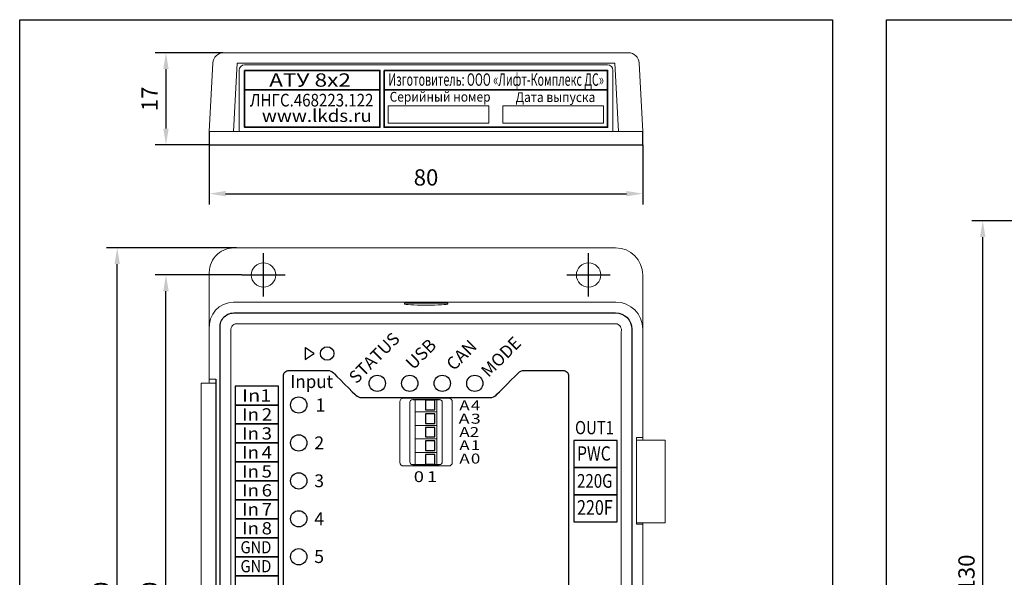
# Model space of a CAD drawing. Units: millimetres. Extents: x 96953 to 102190, y 234860 to 238069.
# Drawn here: x 97422 to 97604, y 235502 to 235604 of the extents above; entities that cross this region are included whole.
import ezdxf

# ---------------------------------------------------------------- set-up
doc = ezdxf.new("R2010")
doc.units = ezdxf.units.MM
doc.styles.add('100', font='arial.ttf', dxfattribs={"height": 1})
doc.styles.add('101', font='arial.ttf', dxfattribs={"height": 1})
doc.styles.add('102', font='arial.ttf', dxfattribs={"height": 1})
doc.styles.add('105', font='arial.ttf', dxfattribs={"height": 1})
doc.styles.add('107', font='arial.ttf', dxfattribs={"height": 1})
doc.styles.add('108', font='arial.ttf', dxfattribs={"height": 1})
doc.styles.add('109', font='arial.ttf', dxfattribs={"height": 1})
doc.styles.add('110', font='arial.ttf', dxfattribs={"height": 1})
doc.styles.add('112', font='arial.ttf', dxfattribs={"height": 1})
doc.styles.add('122', font='arial.ttf', dxfattribs={"height": 1})
doc.styles.add('123', font='arial.ttf', dxfattribs={"height": 1})
doc.styles.add('124', font='arial.ttf', dxfattribs={"height": 1})
doc.styles.add('125', font='arial.ttf', dxfattribs={"height": 1})
doc.styles.add('126', font='arial.ttf', dxfattribs={"height": 1})
doc.styles.add('127', font='arial.ttf', dxfattribs={"height": 1})
doc.styles.add('128', font='arial.ttf', dxfattribs={"height": 1})
doc.styles.add('129', font='arial.ttf', dxfattribs={"height": 1})
doc.styles.add('130', font='arial.ttf', dxfattribs={"height": 1})
doc.styles.add('140', font='arial.ttf', dxfattribs={"height": 1})
doc.styles.add('142', font='arial.ttf', dxfattribs={"height": 1})
doc.styles.add('145', font='arial.ttf', dxfattribs={"height": 1})
doc.styles.add('146', font='arial.ttf', dxfattribs={"height": 1})
doc.styles.add('47', font='arial.ttf', dxfattribs={"height": 1})
doc.styles.add('49', font='arial.ttf', dxfattribs={"height": 1})
doc.styles.add('51', font='arial.ttf', dxfattribs={"height": 1})
doc.styles.add('52', font='arial.ttf', dxfattribs={"height": 1})
doc.styles.add('54', font='arial.ttf', dxfattribs={"height": 1})
doc.styles.add('55', font='arial.ttf', dxfattribs={"height": 1})
doc.styles.add('57', font='arial.ttf', dxfattribs={"height": 1})
doc.styles.add('58', font='arial.ttf', dxfattribs={"height": 1})
doc.styles.add('60', font='arial.ttf', dxfattribs={"height": 1})
doc.styles.add('61', font='arial.ttf', dxfattribs={"height": 1})
doc.styles.add('63', font='arial.ttf', dxfattribs={"height": 1})
doc.styles.add('64', font='arial.ttf', dxfattribs={"height": 1})
doc.styles.add('66', font='arial.ttf', dxfattribs={"height": 1})
doc.styles.add('67', font='arial.ttf', dxfattribs={"height": 1})
doc.styles.add('69', font='arial.ttf', dxfattribs={"height": 1})
doc.styles.add('72', font='arial.ttf', dxfattribs={"height": 1})
doc.styles.add('73', font='arial.ttf', dxfattribs={"height": 1})
doc.styles.add('99', font='arial.ttf', dxfattribs={"height": 1})
doc.styles.add('ARIAL', font='arial.ttf')
doc.styles.get("Standard").update_dxf_attribs({"font": 'isocpeui.ttf'})
doc.dimstyles.get("Standard").update_dxf_attribs({"dimtxt": 0.18, "dimasz": 0.18, "dimexe": 0.18, "dimexo": 0.0625, "dimgap": 0.09, "dimtad": 0, "dimtih": 1, "dimtoh": 1, "dimdec": 4, "dimzin": 0, "dimdsep": 46, "dimtxsty": 'Standard', "dimcen": 0.09, "dimadec": 0, "dimazin": 0, "dimtfac": 1, "dimtdec": 4, "dimtofl": 0, "dimtmove": 0, "dimatfit": 3, "dimfxl": 1, "dimtolj": 1, "dimtzin": 0, "dimarcsym": 0})

# ---------------------------------------------------------------- blocks, each defined once
blk = doc.blocks.new('*D14')
at = {"lineweight": -2, "transparency": 16777216}
for p, q in [((97462.31, 235562.39), (97438.31, 235562.39)), ((97440.31, 235435.39), (97440.31, 235559.39)), ((97462.31, 235432.39), (97438.31, 235432.39))]:
    blk.add_line(p, q, dxfattribs=at)
at = {"transparency": 16777216}
for points in [[(97439.81, 235559.39), (97440.81, 235559.39), (97440.31, 235562.39)], [(97439.81, 235435.39), (97440.81, 235435.39), (97440.31, 235432.39)]]:
    blk.add_solid(points, dxfattribs=at)
at = {"transparency": 16777216, "insert": (97437.31, 235497.39), "char_height": 3, "attachment_point": 5, "rotation": 90}
blk.add_mtext('\\A1;130', dxfattribs=at)
blk = doc.blocks.new('*D15')
at = {"lineweight": -2, "transparency": 16777216}
for p, q in [((97463.31, 235557.39), (97447.31, 235557.39)), ((97449.31, 235440.39), (97449.31, 235554.39)), ((97463.81, 235437.39), (97447.31, 235437.39))]:
    blk.add_line(p, q, dxfattribs=at)
at = {"transparency": 16777216}
for points in [[(97448.81, 235554.39), (97449.81, 235554.39), (97449.31, 235557.39)], [(97448.81, 235440.39), (97449.81, 235440.39), (97449.31, 235437.39)]]:
    blk.add_solid(points, dxfattribs=at)
at = {"transparency": 16777216, "insert": (97446.31, 235497.39), "char_height": 3, "attachment_point": 5, "rotation": 90}
blk.add_mtext('\\A1;120', dxfattribs=at)
blk = doc.blocks.new('*D16')
at = {"lineweight": -2, "transparency": 16777216}
for p, q in [((97457.31, 235581.39), (97457.31, 235570.39)), ((97537.31, 235581.39), (97537.31, 235570.39)), ((97460.31, 235572.39), (97534.31, 235572.39))]:
    blk.add_line(p, q, dxfattribs=at)
at = {"transparency": 16777216}
for points in [[(97460.31, 235572.89), (97460.31, 235571.89), (97457.31, 235572.39)], [(97534.31, 235572.89), (97534.31, 235571.89), (97537.31, 235572.39)]]:
    blk.add_solid(points, dxfattribs=at)
at = {"transparency": 16777216, "insert": (97497.31, 235575.39), "char_height": 3, "attachment_point": 5}
blk.add_mtext('\\A1;80', dxfattribs=at)
blk = doc.blocks.new('*D18')
at = {"lineweight": -2, "transparency": 16777216}
for p, q in [((97459.81, 235598.39), (97447.31, 235598.39)), ((97449.31, 235595.39), (97449.31, 235584.39)), ((97457.31, 235581.39), (97447.31, 235581.39))]:
    blk.add_line(p, q, dxfattribs=at)
at = {"transparency": 16777216}
for points in [[(97448.81, 235595.39), (97449.81, 235595.39), (97449.31, 235598.39)], [(97448.81, 235584.39), (97449.81, 235584.39), (97449.31, 235581.39)]]:
    blk.add_solid(points, dxfattribs=at)
at = {"transparency": 16777216, "insert": (97446.29, 235589.89), "char_height": 3, "attachment_point": 5, "rotation": 90}
blk.add_mtext('\\A1;17', dxfattribs=at)
blk = doc.blocks.new('*D28')
at = {"lineweight": -2, "transparency": 16777216}
for p, q in [((97622.56, 235567.39), (97598.06, 235567.39)), ((97600.06, 235440.39), (97600.06, 235564.39)), ((97622.56, 235437.39), (97598.06, 235437.39))]:
    blk.add_line(p, q, dxfattribs=at)
at = {"transparency": 16777216}
for points in [[(97599.56, 235564.39), (97600.56, 235564.39), (97600.06, 235567.39)], [(97599.56, 235440.39), (97600.56, 235440.39), (97600.06, 235437.39)]]:
    blk.add_solid(points, dxfattribs=at)
at = {"transparency": 16777216, "insert": (97597.06, 235502.39), "char_height": 3, "attachment_point": 5, "rotation": 90}
blk.add_mtext('\\A1;130', dxfattribs=at)

msp = doc.modelspace()

# ---------------------------------------------------------------- linework, layer by layer
at = {"color": 18, "linetype": 'Continuous', "lineweight": 15, "true_color": 0x000000}
for p, q in [((97459.81154, 235598.38938), (97534.66232, 235598.38938)), ((97457.31154, 235583.88938), (97457.96344, 235596.49269)), ((97462.45676, 235596.49269), (97461.80487, 235583.88938)), ((97532.16632, 235596.49269), (97462.45676, 235596.49269)), ((97462.81154, 235595.15504), (97462.81154, 235583.88938)), ((97530.81154, 235596.15504), (97463.81154, 235596.15504)), ((97531.81154, 235583.88938), (97531.81154, 235595.15504)), ((97532.81822, 235583.88938), (97532.16632, 235596.49269)), ((97536.65965, 235596.49269), (97537.31154, 235583.88938)), ((97537.31154, 235583.88938), (97457.31154, 235583.88938)), ((97537.31154, 235583.88938), (97532.81822, 235583.88938)), ((97532.31154, 235562.38938), (97461.81154, 235562.38938)), ((97457.31154, 235557.38938), (97457.31154, 235537.43928)), ((97537.31154, 235526.88938), (97537.31154, 235557.38938)), ((97532.31822, 235552.38938), (97461.80487, 235552.38938)), ((97501.31154, 235552.18938), (97493.31154, 235552.18938)), ((97493.31154, 235552.18938), (97493.31154, 235552.02731)), ((97501.31154, 235552.02731), (97501.31154, 235552.18938)), ((97457.31154, 235547.88938), (97457.31154, 235537.43928)), ((97532.31154, 235548.38938), (97462.31154, 235548.38938)), ((97461.31154, 235546.88938), (97461.31154, 235447.88937)), ((97533.31154, 235447.88937), (97533.31154, 235546.88938)), ((97537.31154, 235537.43928), (97537.31154, 235547.63938)), ((97458.51154, 235538.18938), (97457.31154, 235538.18938)), ((97494.31154, 235522.88938), (97494.31154, 235533.88938)), ((97500.31154, 235533.88938), (97500.31154, 235522.88938)), ((97537.31154, 235478.28938), (97537.31154, 235511.63938))]:
    msp.add_line(p, q, dxfattribs=at)
at = {"color": 18, "true_color": 0x000000}
for p, q in [((97494.84909, 235534.38938), (97499.81154, 235534.38938)), ((97494.84909, 235522.38938), (97499.76154, 235522.38938))]:
    msp.add_line(p, q, dxfattribs=at)
at = {"color": 85, "true_color": 0x58ba48}
for points in [[(97572.31201, 235388.82881), (97422.31201, 235388.82881), (97422.31201, 235604.49465), (97572.31201, 235604.49465)], [(97732.31201, 235388.82881), (97582.31201, 235388.82881), (97582.31201, 235604.49465), (97732.31201, 235604.49465)]]:
    msp.add_lwpolyline(points, close=True, dxfattribs=at)
at = {"color": 18, "true_color": 0x000000}
for points in [[(97457.31154, 235583.88938), (97457.31154, 235581.38938), (97537.31154, 235581.38938), (97537.31154, 235583.88938)], [(97467.31154, 235553.38938), (97467.31154, 235561.38938)], [(97527.31154, 235553.38938), (97527.31154, 235561.38938)], [(97463.31154, 235557.38938), (97471.31154, 235557.38938)], [(97523.31154, 235557.38938), (97531.31154, 235557.38938)], [(97458.51154, 235538.18938), (97458.51154, 235493.98938)]]:
    msp.add_lwpolyline(points, dxfattribs=at)
msp.add_lwpolyline([(97461.81154, 235550.38938), (97532.31154, 235550.38938, -0.414213562), (97535.31154, 235547.38938), (97535.31154, 235447.38938, -0.414213562), (97532.31154, 235444.38938), (97461.81154, 235444.38938, -0.450013607), (97459.31154, 235447.38938), (97459.31154, 235547.38938, -0.450013607)], format="xyb", close=True, dxfattribs=at)
at = {"color": 18, "lineweight": 25, "true_color": 0x000000}
for points in [[(97462.06154, 235533.38938), (97470.06154, 235533.38938), (97470.06154, 235536.88938), (97462.06154, 235536.88938), (97462.06154, 235533.38938)], [(97462.06154, 235529.88938), (97470.06154, 235529.88938), (97470.06154, 235533.38938), (97462.06154, 235533.38938), (97462.06154, 235529.88938)], [(97462.06154, 235526.38938), (97470.06154, 235526.38938), (97470.06154, 235529.88938), (97462.06154, 235529.88938), (97462.06154, 235526.38938)], [(97462.06154, 235522.88938), (97470.06154, 235522.88938), (97470.06154, 235526.38938), (97462.06154, 235526.38938), (97462.06154, 235522.88938)], [(97462.06154, 235519.38938), (97470.06154, 235519.38938), (97470.06154, 235522.88938), (97462.06154, 235522.88938), (97462.06154, 235519.38938)], [(97462.06154, 235515.88938), (97470.06154, 235515.88938), (97470.06154, 235519.38938), (97462.06154, 235519.38938), (97462.06154, 235515.88938)], [(97462.06154, 235512.38938), (97470.06154, 235512.38938), (97470.06154, 235515.88938), (97462.06154, 235515.88938), (97462.06154, 235512.38938)], [(97462.06154, 235508.88938), (97470.06154, 235508.88938), (97470.06154, 235512.38938), (97462.06154, 235512.38938), (97462.06154, 235508.88938)], [(97462.06154, 235505.38938), (97470.06154, 235505.38938), (97470.06154, 235508.88938), (97462.06154, 235508.88938), (97462.06154, 235505.38938)], [(97462.06154, 235501.88938), (97470.06154, 235501.88938), (97470.06154, 235505.38938), (97462.06154, 235505.38938), (97462.06154, 235501.88938)], [(97462.06154, 235498.38938), (97470.06154, 235498.38938), (97470.06154, 235501.88938), (97462.06154, 235501.88938), (97462.06154, 235498.38938)]]:
    msp.add_lwpolyline(points, close=True, dxfattribs=at)
at = {"color": 18, "lineweight": 15, "true_color": 0x000000}
for points in [[(97495.31164, 235534.38938), (97495.31164, 235532.12958), (97499.31164, 235532.12958), (97499.31164, 235534.38938)], [(97499.31164, 235522.38938), (97499.31164, 235524.62958), (97495.31164, 235524.62958), (97495.31164, 235522.38938)]]:
    msp.add_lwpolyline(points, dxfattribs=at)
at = {"color": 18, "true_color": 0x000000}
for points in [[(97497.18654, 235532.50458), (97498.93654, 235532.50458), (97498.93654, 235534.25458), (97497.18654, 235534.25458), (97497.18654, 235532.50458)], [(97497.18654, 235530.00458), (97498.93654, 235530.00458), (97498.93654, 235531.75458), (97497.18654, 235531.75458), (97497.18654, 235530.00458)], [(97497.18654, 235527.50458), (97498.93654, 235527.50458), (97498.93654, 235529.25458), (97497.18654, 235529.25458), (97497.18654, 235527.50458)], [(97497.18654, 235525.00458), (97498.93654, 235525.00458), (97498.93654, 235526.75458), (97497.18654, 235526.75458), (97497.18654, 235525.00458)], [(97497.18654, 235522.50458), (97498.93654, 235522.50458), (97498.93654, 235524.25458), (97497.18654, 235524.25458), (97497.18654, 235522.50458)]]:
    msp.add_lwpolyline(points, close=True, dxfattribs=at)
at = {"color": 18, "lineweight": 15, "true_color": 0x000000}
for points in [[(97495.31164, 235529.62958), (97499.31164, 235529.62958), (97499.31164, 235532.12958), (97495.31164, 235532.12958), (97495.31164, 235529.62958)], [(97495.31164, 235527.12958), (97499.31164, 235527.12958), (97499.31164, 235529.62958), (97495.31164, 235529.62958), (97495.31164, 235527.12958)], [(97495.31164, 235524.62958), (97499.31164, 235524.62958), (97499.31164, 235527.12958), (97495.31164, 235527.12958), (97495.31164, 235524.62958)]]:
    msp.add_lwpolyline(points, close=True, dxfattribs=at)
at = {"color": 18, "linetype": 'Continuous', "lineweight": 15, "true_color": 0x000000}
for centre in [(97467.31154, 235557.38938), (97527.31154, 235557.38938)]:
    msp.add_circle(centre, 2.25, dxfattribs=at)
at = {"color": 18, "true_color": 0x000000}
for centre, radius in [((97479.06154, 235542.88938), 1.25), ((97488.31154, 235537.38938), 1.5), ((97494.31154, 235537.38938), 1.5), ((97500.31154, 235537.38938), 1.5), ((97506.31154, 235537.38938), 1.5), ((97473.81154, 235533.38938), 1.5), ((97473.81154, 235526.38938), 1.5), ((97473.81154, 235519.38938), 1.5), ((97473.81154, 235512.38938), 1.5), ((97473.81154, 235505.38938), 1.5)]:
    msp.add_circle(centre, radius, dxfattribs=at)
at = {"color": 18, "linetype": 'Continuous', "lineweight": 15, "true_color": 0x000000}
for centre, radius, start, end in [((97459.96077, 235596.38938), 2, 90, 177.0390639), ((97534.66232, 235596.38938), 2, 2.9609361, 90), ((97463.81154, 235595.15504), 1, 90, 180), ((97530.81154, 235595.15504), 1, 0, 90), ((97461.88812, 235557.79545), 4.59456, 90.9550491, 185.0705259), ((97532.31154, 235557.38938), 5, 0, 90), ((97493.51154, 235552.18938), 0.2, 90, 180), ((97501.11154, 235552.18938), 0.2, 0, 90), ((97462.39815, 235547.24831), 1.14435, 94.3403746, 198.2794903), ((97532.22494, 235547.24831), 1.14435, 341.7205097, 85.6596254)]:
    msp.add_arc(centre, radius, start, end, dxfattribs=at)
for centre, major_axis, ratio, start_param, end_param in [((97462.19686, 235547.51828), (-3.72665, 3.35349), 0.94871685, -0.784064038, 0.784064038), ((97497.31154, 235552.02731), (4, 0), 0.051724138, 3.141592654, 6.283185307), ((97532.30486, 235547.38269), (3.54498, 3.54498), 0.997335302, 5.499121269, 7.067249345), ((97494.84909, 235533.88938), (-0.53754, 0), 0.930155221, -1.570796327, 0), ((97499.774, 235533.88938), (0.53754, 0), 0.930155221, 0, 1.570796327), ((97494.84909, 235522.88938), (0.53754, 0), 0.930155221, 3.141592654, 4.71238898), ((97499.774, 235522.88938), (-0.53754, 0), 0.930155221, 1.570796327, 3.141592654)]:
    msp.add_ellipse(centre, major_axis=major_axis, ratio=ratio, start_param=start_param, end_param=end_param, dxfattribs=at)
at = {"color": 18, "lineweight": 35, "true_color": 0x000000}
for points in [[(97463.81154, 235595.13938), (97463.81154, 235595.13938), (97488.81144, 235595.13938), (97488.81144, 235595.13938), (97488.81144, 235595.13938), (97488.81144, 235595.13938), (97488.81144, 235584.63928), (97488.81144, 235584.63928), (97488.81144, 235584.63928), (97488.81144, 235584.63928), (97463.81154, 235584.63928), (97463.81154, 235584.63928), (97463.81154, 235584.63928), (97463.81154, 235584.63928), (97463.81154, 235595.13938), (97463.81154, 235595.13938)], [(97463.81154, 235595.13938), (97463.81154, 235595.13938), (97488.81144, 235595.13938), (97488.81144, 235595.13938), (97488.81144, 235595.13938), (97488.81144, 235595.13938), (97488.81144, 235591.53938), (97488.81144, 235591.53938), (97488.81144, 235591.53938), (97488.81144, 235591.53938), (97463.81154, 235591.53938), (97463.81154, 235591.53938), (97463.81154, 235591.53938), (97463.81154, 235591.53938), (97463.81154, 235595.13938), (97463.81154, 235595.13938)], [(97489.56144, 235595.13938), (97489.56144, 235595.13938), (97530.81154, 235595.13938), (97530.81154, 235595.13938), (97530.81154, 235595.13938), (97530.81154, 235595.13938), (97530.81154, 235591.53938), (97530.81154, 235591.53938), (97530.81154, 235591.53938), (97530.81154, 235591.53938), (97489.56144, 235591.53938), (97489.56144, 235591.53938), (97489.56144, 235591.53938), (97489.56144, 235591.53938), (97489.56144, 235595.13938), (97489.56144, 235595.13938)], [(97489.56154, 235595.13948), (97489.56154, 235595.13948), (97530.81154, 235595.13948), (97530.81154, 235595.13948), (97530.81154, 235595.13948), (97530.81154, 235595.13948), (97530.81154, 235584.63928), (97530.81154, 235584.63928), (97530.81154, 235584.63928), (97530.81154, 235584.63928), (97489.56154, 235584.63928), (97489.56154, 235584.63928), (97489.56154, 235584.63928), (97489.56154, 235584.63928), (97489.56154, 235595.13948), (97489.56154, 235595.13948)]]:
    msp.add_open_spline(points, degree=3, knots=[0, 0, 0, 0, 0.25, 0.25, 0.25, 0.25000001, 0.5, 0.5, 0.5, 0.50000001, 0.75, 0.75, 0.75, 0.75000001, 1, 1, 1, 1], dxfattribs=at)
at = {"color": 18, "lineweight": 18, "true_color": 0x000000}
for points in [[(97490.31164, 235588.58938), (97490.31164, 235588.58938), (97490.31164, 235585.38938), (97490.31164, 235585.38938), (97490.31164, 235585.38938), (97490.31164, 235585.38938), (97508.91144, 235585.38938), (97508.91144, 235585.38938), (97508.91144, 235585.38938), (97508.91144, 235585.38938), (97508.91144, 235588.58938), (97508.91144, 235588.58938), (97508.91144, 235588.58938), (97508.91144, 235588.58938), (97490.31164, 235588.58938), (97490.31164, 235588.58938)], [(97511.46154, 235588.58938), (97511.46154, 235588.58938), (97511.46154, 235585.38938), (97511.46154, 235585.38938), (97511.46154, 235585.38938), (97511.46154, 235585.38938), (97530.06154, 235585.38938), (97530.06154, 235585.38938), (97530.06154, 235585.38938), (97530.06154, 235585.38938), (97530.06154, 235588.58938), (97530.06154, 235588.58938), (97530.06154, 235588.58938), (97530.06154, 235588.58938), (97511.46154, 235588.58938), (97511.46154, 235588.58938)]]:
    msp.add_open_spline(points, degree=3, knots=[0, 0, 0, 0, 0.25, 0.25, 0.25, 0.25000001, 0.5, 0.5, 0.5, 0.50000001, 0.75, 0.75, 0.75, 0.75000001, 1, 1, 1, 1], dxfattribs=at)
at = {"color": 18, "lineweight": 25, "true_color": 0x000000}
for points, knots in [([(97474.99174, 235541.79558), (97474.99174, 235541.79558), (97474.99174, 235543.99558), (97474.99174, 235543.99558), (97474.99174, 235543.99558), (97474.99174, 235543.99558), (97476.63444, 235542.88168), (97476.63444, 235542.88168), (97476.63444, 235542.88168), (97476.63444, 235542.88168), (97474.99174, 235541.79558), (97474.99174, 235541.79558)], [0, 0, 0, 0, 0.333333333, 0.333333333, 0.333333333, 0.333333343, 0.666666667, 0.666666667, 0.666666667, 0.666666677, 1, 1, 1, 1]), ([(97524.56154, 235526.83938), (97524.56154, 235526.83938), (97532.56154, 235526.83938), (97532.56154, 235526.83938), (97532.56154, 235526.83938), (97532.56154, 235526.83938), (97532.56154, 235521.83938), (97532.56154, 235521.83938), (97532.56154, 235521.83938), (97532.56154, 235521.83938), (97524.56154, 235521.83938), (97524.56154, 235521.83938), (97524.56154, 235521.83938), (97524.56154, 235521.83938), (97524.56154, 235526.83938), (97524.56154, 235526.83938)], [0, 0, 0, 0, 0.25, 0.25, 0.25, 0.25000001, 0.5, 0.5, 0.5, 0.50000001, 0.75, 0.75, 0.75, 0.75000001, 1, 1, 1, 1]), ([(97524.56154, 235521.83938), (97524.56154, 235521.83938), (97532.56154, 235521.83938), (97532.56154, 235521.83938), (97532.56154, 235521.83938), (97532.56154, 235521.83938), (97532.56154, 235516.83938), (97532.56154, 235516.83938), (97532.56154, 235516.83938), (97532.56154, 235516.83938), (97524.56154, 235516.83938), (97524.56154, 235516.83938), (97524.56154, 235516.83938), (97524.56154, 235516.83938), (97524.56154, 235521.83938), (97524.56154, 235521.83938)], [0, 0, 0, 0, 0.25, 0.25, 0.25, 0.25000001, 0.5, 0.5, 0.5, 0.50000001, 0.75, 0.75, 0.75, 0.75000001, 1, 1, 1, 1]), ([(97524.56154, 235516.83938), (97524.56154, 235516.83938), (97532.56154, 235516.83938), (97532.56154, 235516.83938), (97532.56154, 235516.83938), (97532.56154, 235516.83938), (97532.56154, 235511.83938), (97532.56154, 235511.83938), (97532.56154, 235511.83938), (97532.56154, 235511.83938), (97524.56154, 235511.83938), (97524.56154, 235511.83938), (97524.56154, 235511.83938), (97524.56154, 235511.83938), (97524.56154, 235516.83938), (97524.56154, 235516.83938)], [0, 0, 0, 0, 0.25, 0.25, 0.25, 0.25000001, 0.5, 0.5, 0.5, 0.50000001, 0.75, 0.75, 0.75, 0.75000001, 1, 1, 1, 1])]:
    msp.add_open_spline(points, degree=3, knots=knots, dxfattribs=at)
at = {"color": 18, "true_color": 0x000000}
msp.add_open_spline([(97523.63574, 235538.76428), (97523.63574, 235538.76428), (97523.63574, 235538.76428), (97523.63574, 235538.76428), (97523.63574, 235538.76428), (97523.63554, 235539.02968), (97523.52994, 235539.28408), (97523.34204, 235539.47168), (97523.34204, 235539.47168), (97523.15444, 235539.65928), (97522.90104, 235539.76448), (97522.63574, 235539.76428), (97522.63574, 235539.76428), (97522.63574, 235539.76428), (97515.40864, 235539.76428), (97515.40864, 235539.76428), (97515.40864, 235539.76428), (97515.01054, 235539.76428), (97514.62934, 235539.60638), (97514.34794, 235539.32488), (97514.34794, 235539.32488), (97514.34794, 235539.32488), (97510.22664, 235535.20368), (97510.22664, 235535.20368), (97510.22664, 235535.20368), (97509.94544, 235534.92238), (97509.56374, 235534.76438), (97509.16594, 235534.76428), (97509.16594, 235534.76428), (97509.16594, 235534.76428), (97485.40884, 235534.76428), (97485.40884, 235534.76428), (97485.40884, 235534.76428), (97485.01094, 235534.76428), (97484.62934, 235534.92248), (97484.34804, 235535.20368), (97484.34804, 235535.20368), (97484.34804, 235535.20368), (97480.22674, 235539.32488), (97480.22674, 235539.32488), (97480.22674, 235539.32488), (97479.94544, 235539.60638), (97479.56404, 235539.76438), (97479.16614, 235539.76428), (97479.16614, 235539.76428), (97479.16614, 235539.76428), (97471.98574, 235539.76428), (97471.98574, 235539.76428), (97471.98574, 235539.76428), (97471.72044, 235539.76408), (97471.46594, 235539.65858), (97471.27844, 235539.47078), (97471.27844, 235539.47078), (97471.09084, 235539.28298), (97470.98564, 235539.02968), (97470.98584, 235538.76428), (97470.98584, 235538.76428), (97470.98584, 235538.76428), (97470.98584, 235457.51458), (97470.98584, 235457.51458), (97470.98584, 235457.51458), (97470.98584, 235457.38188), (97471.03864, 235457.25458), (97471.13254, 235457.16088), (97471.13254, 235457.16088), (97471.22644, 235457.06708), (97471.35324, 235457.01448), (97471.48584, 235457.01448), (97471.48584, 235457.01448), (97471.48584, 235457.01448), (97523.13724, 235457.01448), (97523.13724, 235457.01448), (97523.13724, 235457.01448), (97523.26994, 235457.01458), (97523.39714, 235457.06738), (97523.49094, 235457.16128), (97523.49094, 235457.16128), (97523.58474, 235457.25518), (97523.63734, 235457.38188), (97523.63724, 235457.51458), (97523.63724, 235457.51458), (97523.63724, 235457.51458), (97523.63574, 235538.76428), (97523.63574, 235538.76428)], degree=3, knots=[0, 0, 0, 0, 0.047619048, 0.047619048, 0.047619048, 0.047619058, 0.095238095, 0.095238095, 0.095238095, 0.095238105, 0.142857143, 0.142857143, 0.142857143, 0.142857153, 0.19047619, 0.19047619, 0.19047619, 0.1904762, 0.238095238, 0.238095238, 0.238095238, 0.238095248, 0.285714286, 0.285714286, 0.285714286, 0.285714296, 0.333333333, 0.333333333, 0.333333333, 0.333333343, 0.380952381, 0.380952381, 0.380952381, 0.380952391, 0.428571429, 0.428571429, 0.428571429, 0.428571439, 0.476190476, 0.476190476, 0.476190476, 0.476190486, 0.523809524, 0.523809524, 0.523809524, 0.523809534, 0.571428571, 0.571428571, 0.571428571, 0.571428581, 0.619047619, 0.619047619, 0.619047619, 0.619047629, 0.666666667, 0.666666667, 0.666666667, 0.666666677, 0.714285714, 0.714285714, 0.714285714, 0.714285724, 0.761904762, 0.761904762, 0.761904762, 0.761904772, 0.80952381, 0.80952381, 0.80952381, 0.80952382, 0.857142857, 0.857142857, 0.857142857, 0.857142867, 0.904761905, 0.904761905, 0.904761905, 0.904761915, 0.952380952, 0.952380952, 0.952380952, 0.952380962, 1, 1, 1, 1], dxfattribs=at)
at = {"color": 18, "lineweight": 20, "true_color": 0x000000}
for points, knots in [([(97458.51344, 235494.33928), (97457.3332, 235494.33928), (97455.81154, 235494.33928), (97455.81154, 235494.33928), (97455.81154, 235494.33928), (97455.81154, 235494.33928), (97455.81154, 235537.43928), (97455.81154, 235537.43928), (97455.81154, 235537.43928), (97455.81154, 235537.43928), (97457.3332, 235537.43928), (97458.51344, 235537.43928)], [0.3271088884, 0.3271088884, 0.3271088884, 0.3271088884, 0.5, 0.5, 0.5, 0.50000001, 0.75, 0.75, 0.75, 0.75000001, 0.9228911116, 0.9228911116, 0.9228911116, 0.9228911116]), ([(97493.15144, 235534.63928), (97493.15144, 235534.63928), (97501.47134, 235534.63928), (97501.47134, 235534.63928), (97501.47134, 235534.63928), (97501.85094, 235534.63928), (97502.16134, 235534.33238), (97502.16134, 235533.95708), (97502.16134, 235533.95708), (97502.16134, 235533.95708), (97502.16134, 235522.82158), (97502.16134, 235522.82158), (97502.16134, 235522.82158), (97502.16134, 235522.44628), (97501.85094, 235522.13938), (97501.47134, 235522.13938), (97501.47134, 235522.13938), (97501.47134, 235522.13938), (97493.15144, 235522.13938), (97493.15144, 235522.13938), (97493.15144, 235522.13938), (97492.77184, 235522.13938), (97492.46134, 235522.44628), (97492.46134, 235522.82158), (97492.46134, 235522.82158), (97492.46134, 235522.82158), (97492.46134, 235533.95708), (97492.46134, 235533.95708), (97492.46134, 235533.95708), (97492.46134, 235534.33238), (97492.77184, 235534.63928), (97493.15144, 235534.63928)], [0, 0, 0, 0, 0.125, 0.125, 0.125, 0.12500001, 0.25, 0.25, 0.25, 0.25000001, 0.375, 0.375, 0.375, 0.37500001, 0.5, 0.5, 0.5, 0.50000001, 0.625, 0.625, 0.625, 0.62500001, 0.75, 0.75, 0.75, 0.75000001, 0.875, 0.875, 0.875, 0.87500001, 1, 1, 1, 1]), ([(97536.14954, 235526.88118), (97536.14954, 235526.88118), (97536.14954, 235511.64118), (97536.14954, 235511.64118), (97536.14954, 235511.64118), (97536.14954, 235511.64118), (97541.45444, 235511.64118), (97541.45444, 235511.64118), (97541.45444, 235511.64118), (97541.45444, 235511.64118), (97541.45444, 235526.88118), (97541.45444, 235526.88118), (97541.45444, 235526.88118), (97541.45444, 235526.88118), (97536.14954, 235526.88118), (97536.14954, 235526.88118)], [0, 0, 0, 0, 0.25, 0.25, 0.25, 0.25000001, 0.5, 0.5, 0.5, 0.50000001, 0.75, 0.75, 0.75, 0.75000001, 1, 1, 1, 1])]:
    msp.add_open_spline(points, degree=3, knots=knots, dxfattribs=at)
for points in [[(97536.14954, 235511.37928), (97536.14954, 235511.37928), (97536.14954, 235527.37928), (97536.14954, 235527.37928)], [(97536.16954, 235527.37928), (97536.16954, 235527.37928), (97537.31154, 235527.37928), (97537.31154, 235527.37928)], [(97536.16954, 235511.37928), (97536.16954, 235511.37928), (97536.14954, 235511.37928), (97536.14954, 235511.37928)], [(97537.31154, 235511.37928), (97537.31154, 235511.37928), (97536.16954, 235511.37928), (97536.16954, 235511.37928)]]:
    msp.add_open_spline(points, degree=3, dxfattribs=at)
at = {"color": 18, "lineweight": 30, "true_color": 0x000000}
msp.add_open_spline([(97536.81604, 235526.88118), (97536.81604, 235526.88118), (97536.81604, 235526.88118), (97536.81604, 235526.88118)], degree=3, dxfattribs=at)

# ---------------------------------------------------------------- texts
at = {"color": 18, "true_color": 0x000000}
for s, height, style, oblique, width, p in [('АТУ 8х2', 2.4606, 'ARIAL', -0.0000015, 1.243763, (97468.36094, 235592.13278)), ('ЛНГС.468223.122', 2.332944, 'ARIAL', -0.0000015, 0.875708, (97464.81164, 235588.48048)), ('www.lkds.ru', 2.3, 'ARIAL', 359.9999985, 1.1, (97467.01159, 235585.63058)), ('Input', 2.413944, '112', -0.0000015, 0.955691, (97472.25994, 235536.52238)), ('In1', 2.303712, '47', -0.0000015, 1.180722, (97463.36144, 235533.98928)), ('A', 1.81094, '129', -0.0000015, 1.266899, (97503.45886, 235532.42328)), ('4', 1.81094, '130', -0.0000015, 1.266899, (97505.58421, 235532.42328)), ('In', 2.30364, '49', -0.0000015, 1.103316, (97463.36154, 235530.48938)), ('2', 2.30364, '51', -0.0000015, 1.103316, (97466.98395, 235530.48938)), ('A', 1.84154, '122', -0.0000015, 1.314539, (97503.33412, 235529.94118)), ('3', 1.84154, '123', -0.0000015, 1.314539, (97505.57672, 235529.94118)), ('OUT1', 2.430216, '140', -0.0000015, 0.827082, (97524.81162, 235528.00048)), ('In', 2.263752, '52', -0.0000015, 1.115067, (97463.36144, 235527.01128)), ('3', 2.26375, '54', -0.0000015, 1.115067, (97466.9708, 235527.01128)), ('A2', 1.841616, '128', -0.0000015, 1.250928, (97503.45883, 235527.48948)), ('A', 1.80965, '124', -0.0000015, 1.265314, (97503.4589, 235525.06978)), ('1', 1.80965, '125', -0.0000015, 1.265314, (97505.58007, 235525.06978)), ('In', 2.31336, '55', -0.0000015, 1.096188, (97463.36144, 235523.48508)), ('4', 2.31336, '57', -0.0000015, 1.096188, (97466.97283, 235523.48508)), ('A', 1.84939, '126', -0.0000015, 1.241079, (97503.45886, 235522.58628)), ('0', 1.84939, '127', -0.0000015, 1.241079, (97505.5852, 235522.58628)), ('PWC', 2.634984, '145', -0.0000015, 0.804188, (97525.1855, 235523.13048)), ('In', 2.274624, '58', -0.0000015, 1.106459, (97463.36154, 235520.00628)), ('5', 2.27462, '60', -0.0000015, 1.106459, (97466.95698, 235520.00628)), ('0', 2, '63', -0.0000015, 1.241079, (97495.04721, 235519.17012)), ('1', 2, '63', -0.0000015, 1.241079, (97497.49721, 235519.17012)), ('220G', 2.53512, '142', -0.0000015, 0.804188, (97525.1861, 235518.11518)), ('In', 2.265408, '61', -0.0000015, 1.114636, (97463.36144, 235516.51038)), ('6', 2.26541, '63', -0.0000015, 1.114636, (97466.97164, 235516.51038)), ('In', 2.313432, '64', -0.0000015, 1.09414, (97463.36154, 235512.98518)), ('7', 2.31343, '66', -0.0000015, 1.09414, (97466.96619, 235512.98518)), ('220F', 2.705976, '146', -0.0000015, 0.80415, (97525.18564, 235513.13108)), ('In', 2.265408, '67', -0.0000015, 1.113295, (97463.36144, 235509.51048)), ('8', 2.26541, '69', -0.0000015, 1.113295, (97466.96729, 235509.51048)), ('GND', 2.237328, '73', -0.0000015, 0.890206, (97463.06154, 235506.02718)), ('GND', 2.237256, '72', -0.0000015, 0.890206, (97463.06154, 235502.52728))]:
    msp.add_text(s, height=height, dxfattribs=dict(at, style=style, oblique=oblique, width=width)).set_placement(p)
at = {"color": 18, "true_color": 0x000000, "style": 'ARIAL'}
for s, height, width, p in [(' Изготовитель: ООО «Лифт-Комплекс ДС»', 2.3, 0.63, (97489.91428, 235592.29613)), ('Серийный номер', 1.8, 0.9, (97490.59697, 235589.37151)), ('Дата выпуска', 1.8, 0.9, (97513.83264, 235589.30368))]:
    msp.add_text(s, height=height, dxfattribs=dict(at, width=width)).set_placement(p)
at = {"color": 18, "true_color": 0x000000}
for s, height, rotation, style, oblique, p in [('STATUS', 2.286, 45, '100', -0.0000015, (97484.44621, 235537.1773)), ('MODE', 2.286, 45, '102', -0.0000015, (97508.8246, 235538.35579)), ('USB', 2.3346, 45.0000001, '101', -0.0000013, (97494.96637, 235539.74879)), ('CAN', 2.3346, 45, '99', -0.0000015, (97502.44578, 235539.57708))]:
    msp.add_text(s, height=height, rotation=rotation, dxfattribs=dict(at, style=style, oblique=oblique)).set_placement(p)
at = {"color": 18, "true_color": 0x000000, "oblique": -0.0000015}
for s, height, style, p in [('1', 2.40379, '109', (97476.91384, 235532.18938)), ('2', 2.40379, '110', (97476.68594, 235525.18938)), ('3', 2.36218, '107', (97476.68894, 235518.23098)), ('4', 2.41394, '108', (97476.67474, 235511.18938)), ('5', 2.40602, '105', (97476.66314, 235504.23008))]:
    msp.add_text(s, height=height, dxfattribs=dict(at, style=style)).set_placement(p)

# ---------------------------------------------------------------- dimensions: what is measured, and where the dimension line sits
at = {"color": 18, "true_color": 0x000000}
for base, p1, p2, picture, middle in [((97449.31154, 235581.38938), (97459.81154, 235598.38938), (97457.31154, 235581.38938), '*D18', (97446.29222, 235589.88938)), ((97600.06201, 235567.38938), (97622.56201, 235437.38938), (97622.56201, 235567.38938), '*D28', (97597.06201, 235502.38938)), ((97440.31154, 235562.38938), (97462.31154, 235432.38938), (97462.31154, 235562.38938), '*D14', (97437.31154, 235497.38938)), ((97449.31154, 235557.38938), (97463.81154, 235437.38938), (97463.31154, 235557.38938), '*D15', (97446.31154, 235497.38938))]:
    dim = msp.add_linear_dim(base=base, p1=p1, p2=p2, angle=90, dimstyle='Standard', override={"dimtxt": 3, "dimasz": 3, "dimexe": 2, "dimexo": 0, "dimgap": 1.5, "dimtad": 1, "dimtih": 0, "dimtoh": 0, "dimdec": 1, "dimzin": 8, "dimcen": 0, "dimclrd": 256, "dimclre": 256, "dimclrt": 256, "dimadec": 1, "dimtdec": 1, "dimtofl": 1, "dimtmove": 2, "dimtzin": 8}, dxfattribs=at)
    dim.commit()
    dim.dimension.update_dxf_attribs({"geometry": picture, "text_midpoint": middle})
dim = msp.add_linear_dim(base=(97537.31154, 235572.38938), p1=(97457.31154, 235581.38938), p2=(97537.31154, 235581.38938), dimstyle='Standard', override={"dimtxt": 3, "dimasz": 3, "dimexe": 2, "dimexo": 0, "dimgap": 1.5, "dimtad": 1, "dimtih": 0, "dimtoh": 0, "dimdec": 1, "dimzin": 8, "dimcen": 0, "dimclrd": 256, "dimclre": 256, "dimclrt": 256, "dimadec": 1, "dimtdec": 1, "dimtofl": 1, "dimtmove": 2, "dimtzin": 8}, dxfattribs=at)
dim.commit()
dim.dimension.update_dxf_attribs({"geometry": '*D16', "text_midpoint": (97497.31154, 235575.38938)})

doc.saveas('drawing.dxf')
